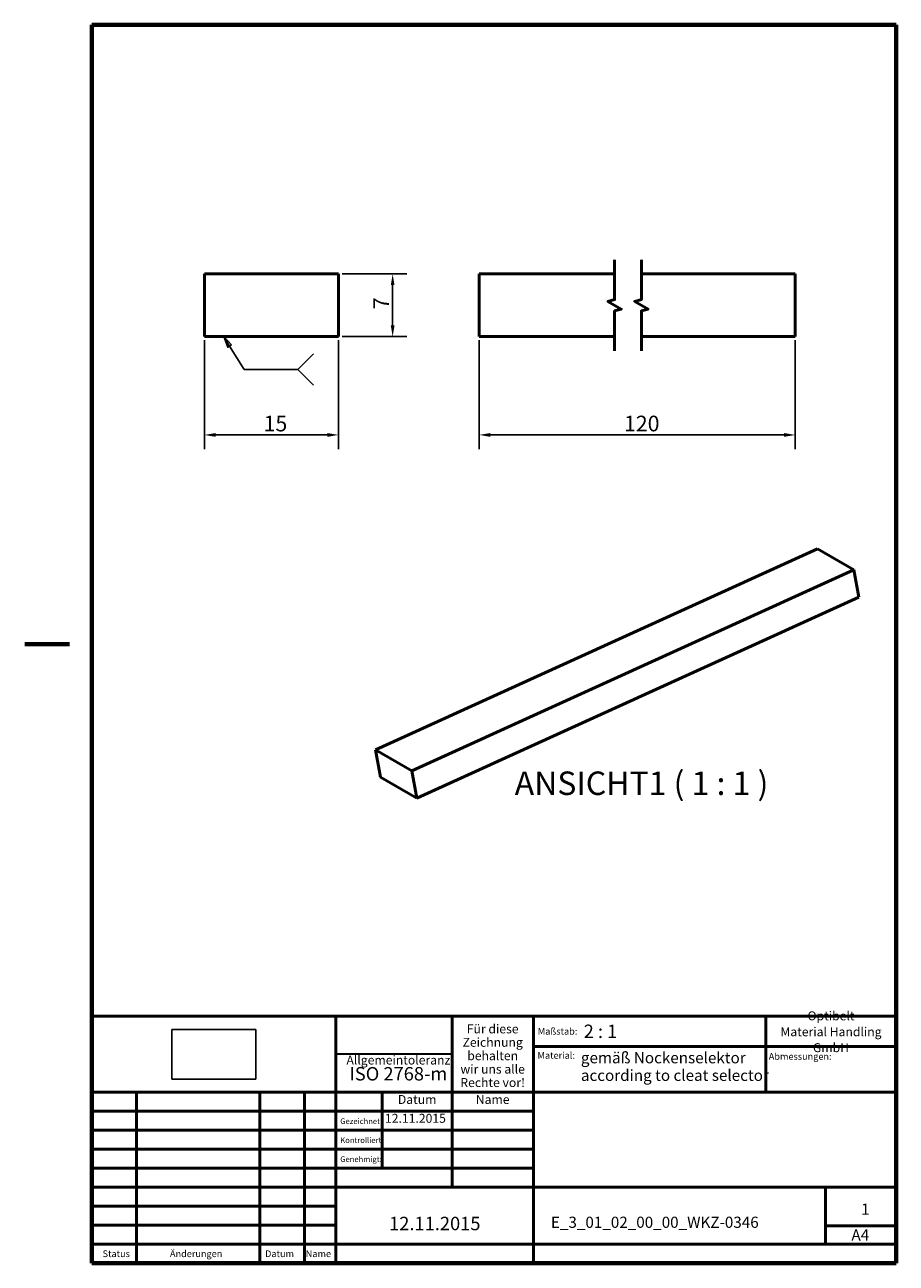
# Model space of a CAD drawing. Units: millimetres. Extents: x 3 to 100, y 5 to 144.
import ezdxf
from ezdxf.enums import TextEntityAlignment as Align

# ---------------------------------------------------------------- set-up
doc = ezdxf.new("R2010")
doc.units = ezdxf.units.MM
doc.header["$LTSCALE"] = 0.5
for name, color, linetype, lineweight in [('Bemaßung (ISO)', 7, 'Continuous', 25), ('Bruchlinie (ISO)', 7, 'Continuous', 50), ('Rahmen (ISO)', 7, 'Continuous', 70), ('Sichtbar (ISO)', 7, 'Continuous', 50), ('Symbol (ISO)', 7, 'Continuous', 25), ('Titel (ISO)', 7, 'Continuous', 50), ('Titel 0_35', 7, 'Continuous', 35)]:
    doc.layers.add(name, color=color, linetype=linetype, lineweight=lineweight)
doc.styles.add('Bezeichnungstext (DIN)', font='isocpeur.ttf')
doc.styles.add('Notiztext (DIN)', font='isocpeur.ttf')
doc.styles.add('Textstil11', font='isocpeur.ttf')
doc.styles.add('Textstil12', font='isocpeur.ttf')
doc.styles.add('Textstil13', font='isocpeur.ttf')
doc.styles.add('Textstil14', font='isocpeur.ttf')
doc.styles.add('Textstil26', font='isocpeur.ttf')
doc.styles.add('Textstil30', font='isocpeur.ttf')
doc.dimstyles.new('Standard (DIN)', dxfattribs={"dimscale": 0.5, "dimtxt": 3.5, "dimasz": 2.5, "dimexe": 3.175, "dimexo": 0.8, "dimgap": 0.8, "dimtad": 1, "dimdec": 3, "dimrnd": 1e-08, "dimtxsty": 'Notiztext (DIN)', "dimcen": 0.09, "dimdle": 10, "dimclrd": 256, "dimclre": 256, "dimclrt": 256, "dimadec": 3, "dimazin": 2, "dimtfac": 1, "dimtmove": 0, "dimatfit": 3, "dimfxl": 1, "dimtolj": 1, "dimlwd": -1, "dimlwe": -1, "dimarcsym": 0})
picture_1 = doc.add_image_def('image1.jpg', size_in_pixel=(599, 354))

# ---------------------------------------------------------------- blocks, each defined once
blk = doc.blocks.new('logo-Optibelt')
image = blk.add_image(picture_1, insert=(8.95, 1.47), size_in_units=(9.4, 5.56), rotation=0)
image.dxf.flags = 7
blk = doc.blocks.new('Schriftfelder Schriftfeld Optibelt Material Handling')
at = {"layer": 'Titel (ISO)'}
for p, q in [((285.4, 155.08), (105.4, 155.08)), ((105.4, 155.08), (105.4, 99.83)), ((160, 99.83), (160, 155.08)), ((186, 138.08), (186, 155.08)), ((204.2, 99.83), (204.2, 155.08)), ((256.23, 138.08), (256.23, 155.08)), ((285.4, 99.83), (285.4, 155.08)), ((204.2, 148.33), (285.4, 148.33)), ((105.4, 138.08), (285.4, 138.08)), ((115.4, 99.83), (115.4, 138.08)), ((143, 99.83), (143, 138.08)), ((153, 99.83), (153, 138.08)), ((170.4, 121.08), (170.4, 138.08)), ((186, 116.83), (186, 138.08)), ((105.4, 133.83), (160, 133.83)), ((160, 133.83), (204.2, 133.83)), ((105.4, 129.58), (160, 129.58)), ((160, 129.58), (204.2, 129.58)), ((105.4, 125.33), (160, 125.33)), ((160, 125.33), (204.2, 125.33)), ((105.4, 121.08), (160, 121.08)), ((160, 121.08), (204.2, 121.08)), ((105.4, 116.83), (160, 116.83)), ((153, 116.83), (285.4, 116.83)), ((269.6, 104.08), (269.6, 116.83)), ((105.4, 112.58), (160, 112.58)), ((160, 108.33), (105.4, 108.33)), ((269.6, 108.22), (285.4, 108.22)), ((105.4, 104.08), (160, 104.08)), ((160, 104.08), (204.2, 104.08)), ((197.2, 104.08), (285.4, 104.08)), ((105.4, 99.83), (285.4, 99.83))]:
    blk.add_line(p, q, dxfattribs=at)
at = {"layer": 'Titel 0_35'}
blk.add_line((186, 146.58), (160, 146.58), dxfattribs=at)
at = {"xscale": 2, "yscale": 2, "zscale": 2}
blk.add_blockref('logo-Optibelt', (105.4, 138.08), dxfattribs=at)
at = {"layer": 'Titel (ISO)', "style": 'Textstil14'}
for s, p in [('Datum', (178.2, 134.83)), ('Name', (195.1, 134.83))]:
    blk.add_text(s, height=2, dxfattribs=at).set_placement(p, align=Align.BOTTOM_CENTER)
at = {"layer": 'Titel (ISO)', "style": 'Textstil26'}
for s, p in [('Gezeichnet', (161, 130.58)), ('Kontrolliert', (161, 126.33)), ('Genehmigt:', (161, 122.08))]:
    blk.add_text(s, height=1.25, dxfattribs=at).set_placement(p, align=Align.BOTTOM_LEFT)
at = {"layer": 'Titel (ISO)', "style": 'Textstil13'}
for s, p in [('Status', (110.87, 101.95)), ('Änderungen', (128.75, 101.95)), ('Datum', (147.41, 101.95)), ('Name', (156.1, 101.95))]:
    blk.add_text(s, height=1.5, dxfattribs=at).set_placement(p, align=Align.MIDDLE_CENTER)
at = {"layer": 'Titel (ISO)', "insert": (270.8, 151.6), "char_height": 2, "width": 29.2025, "attachment_point": 5, "line_spacing_factor": 1.068348, "style": 'Notiztext (DIN)'}
blk.add_mtext('\\fISOCPEUR|b0|i0;\\H2.0000;Optibelt\\PMaterial Handling GmbH', dxfattribs=at)
at = {"layer": 'Titel (ISO)', "style": 'Notiztext (DIN)'}
for s, insert, char_height, width, attachment_point in [('\\fISOCPEUR|b0|i0;\\H1.5000;Maßstab:', (205.2, 151.7), 1.5, 17.9234, 4), ('\\fISOCPEUR|b0|i0;\\H3.0000; 2 : 1', (214.55, 151.7), 3, 29.2025, 4), ('\\fISOCPEUR|b0|i0;\\H1.5000;Material:', (205.13, 146.31), 1.5, 17.9234, 4), ('\\fISOCPEUR|b0|i0;\\H1.5000;Abmessungen:\\P', (256.88, 146.08), 1.5, 17.9234, 4), ('\\fISOCPEUR|b0|i0;\\H3.0000;12.11.2015', (182.15, 108.71), 3, 21.3377, 5), ('\\fISOCPEUR|b0|i0;\\H2.5000;E_3_01_02_00_00_WKZ-0346', (208.13, 108.99), 2.5, 59.6491, 4)]:
    blk.add_mtext(s, dxfattribs=dict(at, insert=insert, char_height=char_height, width=width, attachment_point=attachment_point))
at = {"layer": 'Titel (ISO)', "insert": (214.84, 147.04), "char_height": 2.5, "attachment_point": 1, "line_spacing_factor": 0.944221, "style": 'Notiztext (DIN)'}
blk.add_mtext('\\fArial|b0|i0;\\H2.5000;gemäß Nockenselektor\\Paccording to cleat selector', dxfattribs=at)
at = {"layer": 'Titel (ISO)'}
for tag, p, height, style in [('ERSTELLUNGSDATUM_001', (171, 131.24), 2, 'Textstil14'), ('BAUTEILNUMMER_001', (229.48, 128.49), 5, 'Textstil11'), ('Blattnummer_001', (277.54, 110.68), 2.49, 'Textstil30'), ('Blattgröße_001', (275.38, 104.9), 2.5, 'Textstil12')]:
    blk.add_attdef(tag, p, '', height=height, dxfattribs=dict(at, style=style))
at = {"layer": 'Titel (ISO)', "style": 'Textstil14'}
for tag, p in [('KONTROLLDATUM', (171.4, 126.33)), ('KONTROLLIERT_VON', (187, 126.33)), ('GENEHM.DAT._KONSTR.', (171.53, 122.13)), ('KONSTR._GEN._VON', (187, 122.08))]:
    blk.add_attdef(tag, text='', height=2, dxfattribs=at).set_placement(p, align=Align.BOTTOM_LEFT)
at = {"layer": 'Titel 0_35', "attachment_point": 5, "style": 'Notiztext (DIN)'}
for s, insert, char_height, width, line_spacing_factor in [('\\fISOCPEUR|b0|i0;\\H2.0000;Für diese Zeichnung\\Pbehalten wir uns alle Rechte vor!', (195.1, 146.24), 2, 15.1929, 0.9), ('\\fISOCPEUR|b0|i0;\\H2.0000;Allgemeintoleranz\\P\\fISOCPEUR|b0|i0;\\H3.0000;ISO 2768-m', (174, 143.49), 3.5, 24.5463, 0.771429)]:
    blk.add_mtext(s, dxfattribs=dict(at, insert=insert, char_height=char_height, width=width, line_spacing_factor=line_spacing_factor))
blk = doc.blocks.new('Ränder Rahmen A4 hoch')
at = {"layer": 'Rahmen (ISO)'}
for p, q in [((20, 287), (200, 287)), ((20, 10), (20, 287)), ((200, 287), (200, 10)), ((15, 148.5), (5, 148.5)), ((200, 10), (20, 10)), ((200, 10), (20, 10)), ((81.31, 10), (200, 10))]:
    blk.add_line(p, q, dxfattribs=at)
blk = doc.blocks.new('*D5')
at = {"layer": 'Bemaßung (ISO)', "transparency": 16777216}
for p, q in [((22.6, 108.23), (22.6, 96.04)), ((37.6, 108.23), (37.6, 96.04)), ((23.85, 97.63), (36.35, 97.63))]:
    blk.add_line(p, q, dxfattribs=at)
for points in [[(23.85, 97.84), (23.85, 97.42), (22.6, 97.63)], [(36.35, 97.84), (36.35, 97.42), (37.6, 97.63)]]:
    blk.add_solid(points, dxfattribs=at)
at = {"layer": 'Defpoints', "color": 0, "transparency": 16777216}
for p in [(22.6, 108.63), (37.6, 108.63), (37.6, 97.63)]:
    blk.add_point(p, dxfattribs=at)
at = {"layer": 'Bemaßung (ISO)', "transparency": 16777216, "insert": (29.22, 99.78), "char_height": 1.75, "attachment_point": 1, "style": 'Notiztext (DIN)'}
blk.add_mtext('\\A1;15', dxfattribs=at)
blk = doc.blocks.new('*D6')
at = {"layer": 'Bemaßung (ISO)', "transparency": 16777216}
for p, q in [((38, 115.63), (45.25, 115.63)), ((43.66, 114.38), (43.66, 109.88)), ((38, 108.63), (45.25, 108.63))]:
    blk.add_line(p, q, dxfattribs=at)
for points in [[(43.45, 114.38), (43.87, 114.38), (43.66, 115.63)], [(43.45, 109.88), (43.87, 109.88), (43.66, 108.63)]]:
    blk.add_solid(points, dxfattribs=at)
at = {"layer": 'Defpoints', "color": 0, "transparency": 16777216}
for p in [(37.6, 115.63), (37.6, 108.63), (43.66, 108.63)]:
    blk.add_point(p, dxfattribs=at)
at = {"layer": 'Bemaßung (ISO)', "transparency": 16777216, "insert": (41.51, 111.69), "char_height": 1.75, "attachment_point": 1, "rotation": 90, "style": 'Notiztext (DIN)'}
blk.add_mtext('\\A1;7', dxfattribs=at)
blk = doc.blocks.new('*D7')
at = {"layer": 'Bemaßung (ISO)', "transparency": 16777216}
for p, q in [((53.34, 108.23), (53.34, 96.04)), ((88.71, 108.23), (88.71, 96.04)), ((87.46, 97.63), (54.59, 97.63))]:
    blk.add_line(p, q, dxfattribs=at)
for points in [[(54.59, 97.84), (54.59, 97.42), (53.34, 97.63)], [(87.46, 97.84), (87.46, 97.42), (88.71, 97.63)]]:
    blk.add_solid(points, dxfattribs=at)
at = {"layer": 'Defpoints', "color": 0, "transparency": 16777216}
for p in [(53.34, 108.63), (88.71, 108.63), (53.34, 97.63)]:
    blk.add_point(p, dxfattribs=at)
at = {"layer": 'Bemaßung (ISO)', "transparency": 16777216, "insert": (69.54, 99.78), "char_height": 1.75, "attachment_point": 1, "style": 'Notiztext (DIN)'}
blk.add_mtext('\\A1;120', dxfattribs=at)
blk = doc.blocks.new('Schweißsymbol1')
at = {"layer": 'Symbol (ISO)'}
for p, q in [((50.83, 215.13), (49.52, 217.26)), ((51.26, 215.4), (49.52, 217.26)), ((49.52, 217.26), (50.41, 214.87)), ((50.41, 214.87), (51.26, 215.4)), ((50.83, 215.13), (54.08, 209.87)), ((66.08, 209.87), (69.58, 213.37)), ((54.08, 209.87), (66.08, 209.87)), ((66.08, 209.87), (69.58, 206.37))]:
    blk.add_line(p, q, dxfattribs=at)
at = {"layer": 'Symbol (ISO)', "flags": 128}
blk.add_lwpolyline([(51.26, 215.4), (49.52, 217.26), (50.41, 214.87), (51.26, 215.4)], dxfattribs=at)
at = {"layer": 'Symbol (ISO)'}
blk.add_solid([(51.26, 215.4), (49.52, 217.26), (50.41, 214.87), (51.26, 215.4)], dxfattribs=at)

msp = doc.modelspace()

# ---------------------------------------------------------------- linework, layer by layer
at = {"layer": 'Bruchlinie (ISO)', "flags": 128}
for points in [[(68.48675, 107.04236), (68.48675, 111.49588), (69.23675, 111.69684), (67.73675, 112.56287), (68.48675, 112.76383), (68.48675, 117.21736)], [(71.48675, 107.04236), (71.48675, 111.49588), (72.23675, 111.69684), (70.73675, 112.56287), (71.48675, 112.76383), (71.48675, 117.21736)]]:
    msp.add_lwpolyline(points, dxfattribs=at)
at = {"layer": 'Sichtbar (ISO)'}
for p, q in [((22.59877, 115.62986), (22.59877, 108.62986)), ((22.59877, 115.62986), (37.59877, 115.62986)), ((37.59877, 115.62986), (37.59877, 108.62986)), ((53.3393, 115.62986), (68.48675, 115.62986)), ((53.3393, 108.62986), (53.3393, 115.62986)), ((71.48675, 115.62986), (88.70658, 115.62986)), ((88.70658, 115.62986), (88.70658, 108.62986)), ((22.59877, 108.62986), (37.59877, 108.62986)), ((68.48675, 108.62986), (53.3393, 108.62986)), ((88.70658, 108.62986), (71.48675, 108.62986)), ((91.17322, 84.90942), (41.73997, 62.41107)), ((91.17322, 84.90942), (95.25464, 82.555)), ((95.25464, 82.555), (45.82139, 60.05665)), ((95.80878, 79.50206), (95.25464, 82.555)), ((46.37553, 57.00371), (95.80878, 79.50206)), ((41.73997, 62.41107), (42.29411, 59.35814)), ((41.73997, 62.41107), (45.82139, 60.05665)), ((45.82139, 60.05665), (46.37553, 57.00371)), ((42.29411, 59.35814), (46.37553, 57.00371))]:
    msp.add_line(p, q, dxfattribs=at)

# ---------------------------------------------------------------- block references
at = {"xscale": 0.5, "yscale": 0.5, "zscale": 0.5}
msp.add_blockref('Ränder Rahmen A4 hoch', (0, 0), dxfattribs=at)
ref = msp.add_blockref('Schriftfelder Schriftfeld Optibelt Material Handling', (-42.70056, -44.91403), dxfattribs=dict(xscale=0.5, yscale=0.5, zscale=0.5))
ref.add_attrib('Blattgröße_001', 'A4', (94.9874, 7.53526), dxfattribs={"layer": 'Titel (ISO)', "height": 1.25, "style": 'Textstil12'})
ref.add_attrib('ERSTELLUNGSDATUM_001', '12.11.2015', (42.7999, 20.70833), dxfattribs={"layer": 'Titel (ISO)', "height": 1, "style": 'Textstil14'})
ref.add_attrib('Blattnummer_001', '1', (96.06857, 10.42796), dxfattribs={"layer": 'Titel (ISO)', "height": 1.24275, "style": 'Textstil30'})
at = {"layer": 'Symbol (ISO)', "xscale": 0.5, "yscale": 0.5, "zscale": 0.5}
msp.add_blockref('Schweißsymbol1', (0, 0), dxfattribs=at)

# ---------------------------------------------------------------- texts
at = {"layer": 'Symbol (ISO)', "insert": (57.31621, 56.54403), "char_height": 2.6249999, "attachment_point": 7, "style": 'Bezeichnungstext (DIN)'}
msp.add_mtext('ANSICHT1 ( 1 : 1 )', dxfattribs=at)

# ---------------------------------------------------------------- dimensions: what is measured, and where the dimension line sits
at = {"layer": 'Bemaßung (ISO)'}
for base, p1, angle, picture, middle in [((43.66232, 108.62986), (37.59877, 115.62986), 90, '*D6', (43.66232, 112.12986)), ((37.59877, 97.62986), (22.59877, 108.62986), 180, '*D5', (30.09877, 97.62986))]:
    dim = msp.add_linear_dim(base=base, p1=p1, p2=(37.59877, 108.62986), angle=angle, dimstyle='Standard (DIN)', override={"dimdec": 3, "dimtp": 0, "dimtm": 0, "dimtdec": 2, "dimtofl": 0, "dimatfit": 1}, dxfattribs=at)
    dim.commit()
    dim.dimension.update_dxf_attribs({"geometry": picture, "text_midpoint": middle, "dimtype": 160})
dim = msp.add_linear_dim(base=(53.3393, 97.62986), p1=(88.70658, 108.62986), p2=(53.3393, 108.62986), angle=180, text='120', dimstyle='Standard (DIN)', override={"dimdec": 3, "dimlfac": 3.392967, "dimtp": 0, "dimtm": 0, "dimtdec": 2, "dimtofl": 0, "dimatfit": 1}, dxfattribs=at)
dim.commit()
dim.dimension.update_dxf_attribs({"geometry": '*D7', "text_midpoint": (71.02294, 97.62986), "dimtype": 160})

doc.saveas('drawing.dxf')
